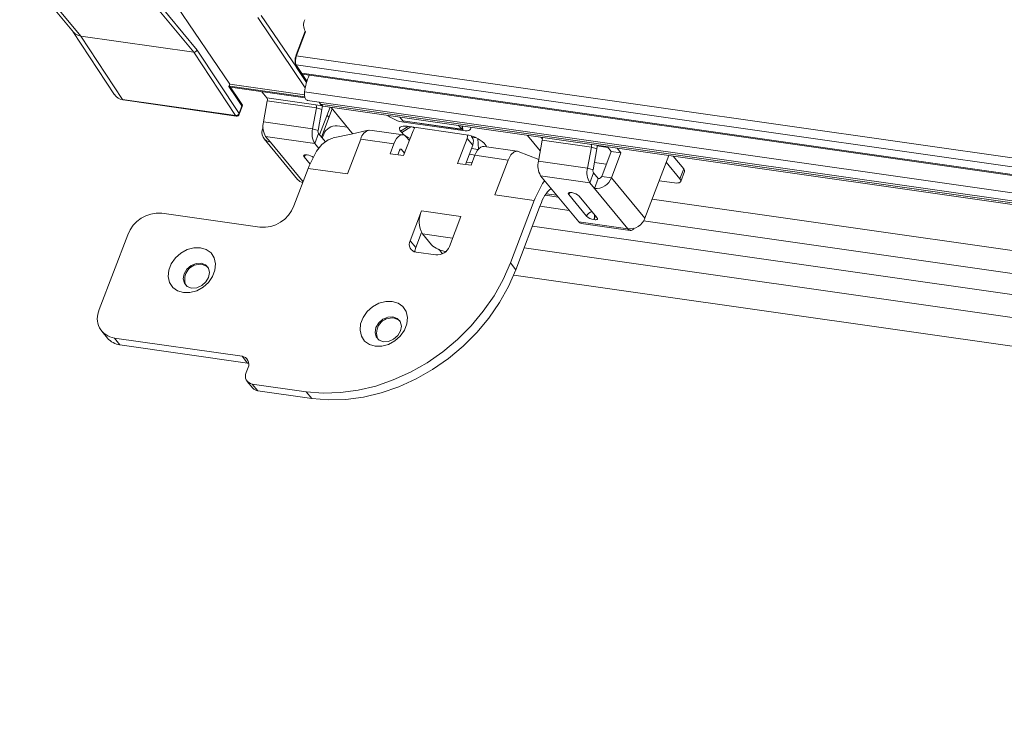
# Model space of a CAD drawing. Units: millimetres. Extents: x -23272466 to 44913, y -22484615 to 188.
# Drawn here: x -23270166 to -23270149, y -22484524 to -22484512 of the extents above; entities that cross this region are included whole.
import ezdxf

# ---------------------------------------------------------------- set-up
doc = ezdxf.new("R2010")
doc.units = ezdxf.units.MM
doc.layers.get('0').update_dxf_attribs({"lineweight": 20})

# ---------------------------------------------------------------- blocks, each defined once
blk = doc.blocks.new('izo CP FT+')
at = {"color": 152, "linetype": 'Continuous', "lineweight": 13}
for p, q in [((-23266997.661, -22487745.73), (-23266992.95, -22487751.425)), ((-23266992.317, -22487751.748), (-23266997.003, -22487746.083)), ((-23266987.126, -22487747.491), (-23266982.44, -22487753.156)), ((-23266982.139, -22487752.973), (-23266986.828, -22487747.303)), ((-23266979.288, -22487755.952), (-23266983.925, -22487749.126)), ((-23266976.843, -22487750.13), (-23266972.677, -22487756.265)), ((-23266973.463, -22487754.481), (-23266976.539, -22487749.952)), ((-23266993.01, -22487751.35), (-23266992.794, -22487751.563)), ((-23266993.009, -22487751.354), (-23266989.362, -22487756.889)), ((-23266972.686, -22487751.33), (-23266973.471, -22487753.397)), ((-23266992.317, -22487751.748), (-23266982.44, -22487753.156)), ((-23266988.657, -22487757.302), (-23266992.317, -22487751.748)), ((-23266973.452, -22487753.456), (-23266972.667, -22487751.388)), ((-23266978.474, -22487758.534), (-23266982.139, -22487752.973)), ((-23266982.44, -22487753.156), (-23266978.78, -22487758.71)), ((-23266973.464, -22487753.488), (-23266672.442, -22487796.395)), ((-23266973.49, -22487754.262), (-23266671.857, -22487797.256)), ((-23266972.531, -22487755.695), (-23266973.453, -22487754.337)), ((-23266972.564, -22487755.805), (-23266973.445, -22487754.508)), ((-23266972.996, -22487755.011), (-23266671.346, -22487798.007)), ((-23266972.937, -22487755.097), (-23266671.288, -22487798.094)), ((-23266979.288, -22487755.952), (-23266979.371, -22487756.171)), ((-23266979.371, -22487756.171), (-23266978.696, -22487757.165)), ((-23266978.704, -22487756.994), (-23266979.333, -22487756.069)), ((-23266979.288, -22487755.952), (-23266972.752, -22487756.884)), ((-23266979.281, -22487756.145), (-23266972.725, -22487757.079)), ((-23266979.223, -22487756.231), (-23266972.7, -22487757.16)), ((-23266978.78, -22487758.71), (-23266988.657, -22487757.302)), ((-23266988.601, -22487757.343), (-23266978.724, -22487758.751)), ((-23266978.228, -22487757.695), (-23266978.704, -22487756.994)), ((-23266978.696, -22487757.165), (-23266978.22, -22487757.866)), ((-23266976.488, -22487756.621), (-23266976.038, -22487757.164)), ((-23266976.038, -22487757.164), (-23266971.744, -22487757.776)), ((-23266972.74, -22487756.643), (-23266671.282, -22487799.613)), ((-23266972.493, -22487757.376), (-23266671.035, -22487800.346)), ((-23266978.22, -22487757.866), (-23266978.474, -22487758.534)), ((-23266978.455, -22487758.592), (-23266978.201, -22487757.924)), ((-23266976.335, -22487759.26), (-23266976.001, -22487757.419)), ((-23266976.001, -22487757.419), (-23266971.707, -22487758.031)), ((-23266971.707, -22487758.031), (-23266972.04, -22487759.872)), ((-23266971.744, -22487757.776), (-23266971.217, -22487757.851)), ((-23266971.707, -22487758.031), (-23266971.226, -22487758.176)), ((-23266971.226, -22487758.176), (-23266971.56, -22487760.017)), ((-23266971.35, -22487757.715), (-23266971.478, -22487757.521)), ((-23266970.519, -22487757.976), (-23266971.432, -22487760.381)), ((-23266971.35, -22487757.715), (-23266669.892, -22487800.685)), ((-23266971.258, -22487760.592), (-23266970.32, -22487758.123)), ((-23266971.105, -22487757.893), (-23266669.646, -22487800.862)), ((-23266970.431, -22487757.989), (-23266968.601, -22487760.202)), ((-23266970.661, -22487758.819), (-23266970.783, -22487758.671)), ((-23266970.588, -22487758.829), (-23266970.661, -22487758.819)), ((-23266964.419, -22487758.846), (-23266964.149, -22487759.173)), ((-23266976.388, -22487759.795), (-23266976.374, -22487759.757)), ((-23266976.372, -22487759.797), (-23266976.388, -22487759.795)), ((-23266972.04, -22487759.872), (-23266976.335, -22487759.26)), ((-23266971.56, -22487760.017), (-23266972.04, -22487759.872)), ((-23266969.001, -22487759.718), (-23266969.88, -22487759.593)), ((-23266964.346, -22487760.08), (-23266963.672, -22487759.655)), ((-23266964.248, -22487760.198), (-23266963.44, -22487759.688)), ((-23266964.149, -22487759.173), (-23266958.996, -22487759.907)), ((-23266964.139, -22487759.179), (-23266958.986, -22487759.913)), ((-23266964.053, -22487759.289), (-23266964.057, -22487759.19)), ((-23266958.9, -22487760.023), (-23266964.053, -22487759.289)), ((-23266963.76, -22487759.643), (-23266958.607, -22487760.377)), ((-23266959.266, -22487759.58), (-23266958.996, -22487759.907)), ((-23266958.954, -22487759.85), (-23266958.964, -22487759.623)), ((-23266958.917, -22487759.63), (-23266958.9, -22487760.023)), ((-23266976.278, -22487760.745), (-23266973.349, -22487764.285)), ((-23266976.149, -22487760.532), (-23266971.854, -22487761.144)), ((-23266976.149, -22487760.532), (-23266975.729, -22487761.039)), ((-23266971.523, -22487760.271), (-23266971.854, -22487761.144)), ((-23266970.915, -22487761.006), (-23266971.523, -22487760.271)), ((-23266971.194, -22487760.669), (-23266971.07, -22487760.344)), ((-23266967.83, -22487760.756), (-23266968.99, -22487763.811)), ((-23266968.601, -22487760.202), (-23266968.527, -22487760.28)), ((-23266967.83, -22487760.756), (-23266964.931, -22487761.169)), ((-23266964.134, -22487760.392), (-23266967.038, -22487759.978)), ((-23266964.248, -22487760.198), (-23266964.346, -22487760.08)), ((-23266963.253, -22487760.028), (-23266964.082, -22487762.21)), ((-23266963.58, -22487760.891), (-23266963.848, -22487760.567)), ((-23266958.529, -22487760.701), (-23266959.358, -22487762.883)), ((-23266958.529, -22487760.701), (-23266958.041, -22487761.291)), ((-23266958.129, -22487760.531), (-23266958.175, -22487760.476)), ((-23266958.083, -22487760.595), (-23266957.735, -22487760.644)), ((-23266957.575, -22487760.724), (-23266957.535, -22487761.637)), ((-23266952.126, -22487761.801), (-23266953.254, -22487760.437)), ((-23266951.945, -22487760.746), (-23266952.06, -22487760.608)), ((-23266975.729, -22487761.039), (-23266972.871, -22487764.495)), ((-23266971.495, -22487761.578), (-23266971.854, -22487761.144)), ((-23266965.262, -22487762.042), (-23266964.931, -22487761.169)), ((-23266964.262, -22487761.659), (-23266964.364, -22487761.644)), ((-23266963.995, -22487761.982), (-23266964.262, -22487761.659)), ((-23266958.041, -22487761.291), (-23266958.682, -22487762.98)), ((-23266957.564, -22487761.671), (-23266958.153, -22487761.587)), ((-23266954.144, -22487761.816), (-23266957.048, -22487761.402)), ((-23266957.045, -22487761.12), (-23266956.948, -22487761.238)), ((-23266951.953, -22487760.846), (-23266952.287, -22487762.687)), ((-23266951.953, -22487760.846), (-23266947.659, -22487761.458)), ((-23266947.992, -22487763.299), (-23266947.659, -22487761.458)), ((-23266947.659, -22487761.458), (-23266947.178, -22487761.603)), ((-23266947.512, -22487763.444), (-23266947.178, -22487761.603)), ((-23266947.146, -22487761.355), (-23266946.217, -22487761.488)), ((-23266945.929, -22487761.836), (-23266946.261, -22487761.434)), ((-23266945.402, -22487761.556), (-23266945.07, -22487761.958)), ((-23266972.781, -22487762.313), (-23266972.261, -22487762.942)), ((-23266972.504, -22487762.145), (-23266972.547, -22487762.138)), ((-23266964.082, -22487762.21), (-23266965.262, -22487762.042)), ((-23266964.587, -22487762.138), (-23266964.443, -22487761.759)), ((-23266958.341, -22487762.081), (-23266957.835, -22487762.153)), ((-23266957.845, -22487762.179), (-23266958.177, -22487763.052)), ((-23266957.845, -22487762.179), (-23266954.947, -22487762.592)), ((-23266952.263, -22487762.556), (-23266954.063, -22487761.838)), ((-23266946.758, -22487764.019), (-23266945.929, -22487761.836)), ((-23266945.07, -22487761.958), (-23266945.929, -22487761.836)), ((-23266945.899, -22487764.141), (-23266945.07, -22487761.958)), ((-23266940.889, -22487762.2), (-23266942.97, -22487767.681)), ((-23266939.586, -22487763.365), (-23266940.504, -22487762.255)), ((-23266973.669, -22487766.595), (-23266972.425, -22487763.321)), ((-23266972.425, -22487763.321), (-23266972.343, -22487763.103)), ((-23266968.99, -22487763.811), (-23266972.425, -22487763.321)), ((-23266958.177, -22487763.052), (-23266959.358, -22487762.883)), ((-23266958.603, -22487762.772), (-23266958.098, -22487762.844)), ((-23266956.107, -22487765.647), (-23266954.947, -22487762.592)), ((-23266952.287, -22487762.687), (-23266947.992, -22487763.299)), ((-23266947.512, -22487763.444), (-23266947.992, -22487763.299)), ((-23266946.351, -22487762.947), (-23266947.395, -22487762.798)), ((-23266939.917, -22487764.238), (-23266941.113, -22487762.791)), ((-23266939.917, -22487764.238), (-23266939.586, -22487763.365)), ((-23266952.101, -22487763.96), (-23266947.806, -22487764.572)), ((-23266948.753, -22487768.008), (-23266952.101, -22487763.96)), ((-23266947.475, -22487763.699), (-23266947.806, -22487764.572)), ((-23266947.475, -22487763.699), (-23266947.055, -22487764.206)), ((-23266947.055, -22487764.206), (-23266947.387, -22487765.079)), ((-23266946.758, -22487764.019), (-23266945.899, -22487764.141)), ((-23266942.97, -22487767.681), (-23266945.899, -22487764.141)), ((-23266939.841, -22487764.47), (-23266939.51, -22487763.597)), ((-23266947.806, -22487764.572), (-23266947.387, -22487765.079)), ((-23266944.458, -22487768.62), (-23266947.387, -22487765.079)), ((-23266940.386, -22487764.587), (-23266941.723, -22487764.397)), ((-23266952.672, -22487766.137), (-23266956.107, -22487765.647)), ((-23266952.589, -22487765.919), (-23266952.672, -22487766.137)), ((-23266951.685, -22487765.668), (-23266950.555, -22487765.829)), ((-23266951.599, -22487765.546), (-23266950.681, -22487765.676)), ((-23266949.635, -22487765.612), (-23266948.074, -22487767.501)), ((-23266949.358, -22487765.444), (-23266949.401, -22487765.438)), ((-23266947.172, -22487767.629), (-23266948.733, -22487765.741)), ((-23266952.672, -22487766.137), (-23266954.744, -22487771.594)), ((-23266952.184, -22487766.727), (-23266954.256, -22487772.184)), ((-23266952.184, -22487766.727), (-23266952.101, -22487766.509)), ((-23266949.591, -22487766.994), (-23266952.147, -22487766.629)), ((-23266942.34, -22487766.022), (-23266686.002, -22487802.56)), ((-23266985.233, -22487767.248), (-23266976.645, -22487768.472)), ((-23266963.513, -22487769.653), (-23266962.519, -22487767.034)), ((-23266962.519, -22487767.034), (-23266959.083, -22487767.524)), ((-23266959.083, -22487767.524), (-23266960.078, -22487770.143)), ((-23266683.375, -22487806.78), (-23266952.81, -22487768.375)), ((-23266944.458, -22487768.62), (-23266948.753, -22487768.008)), ((-23266948.553, -22487768.13), (-23266944.259, -22487768.743)), ((-23266947.449, -22487767.798), (-23266947.406, -22487767.804)), ((-23266684.122, -22487804.833), (-23266943.09, -22487767.92)), ((-23266990.696, -22487775.672), (-23266988.209, -22487769.124)), ((-23266963.025, -22487770.243), (-23266962.521, -22487768.916)), ((-23266962.498, -22487768.956), (-23266962.534, -22487768.951)), ((-23266961.649, -22487769.996), (-23266962.43, -22487769.052)), ((-23266959.805, -22487769.426), (-23266962.43, -22487769.052)), ((-23266963.025, -22487770.243), (-23266963.513, -22487769.653)), ((-23266684.098, -22487808.682), (-23266953.532, -22487770.278)), ((-23266961.268, -22487770.894), (-23266962.986, -22487770.649)), ((-23266960.983, -22487770.427), (-23266960.682, -22487770.79)), ((-23266960.389, -22487770.592), (-23266960.4, -22487770.59)), ((-23266954.256, -22487772.184), (-23266954.744, -22487771.594)), ((-23266684.963, -22487811.057), (-23266954.44, -22487772.646)), ((-23266990.475, -22487777.571), (-23266989.987, -22487778.161)), ((-23266978.212, -22487779.752), (-23266989.378, -22487778.16)), ((-23266988.89, -22487778.751), (-23266989.378, -22487778.16)), ((-23266977.724, -22487780.342), (-23266988.89, -22487778.751)), ((-23266977.724, -22487780.342), (-23266978.212, -22487779.752)), ((-23266977.626, -22487780.362), (-23266977.724, -22487780.342)), ((-23266977.851, -22487781.184), (-23266977.685, -22487780.747)), ((-23266977.763, -22487781.944), (-23266977.275, -22487782.534)), ((-23266972.6, -22487782.853), (-23266977.324, -22487782.179)), ((-23266976.836, -22487782.769), (-23266977.324, -22487782.179)), ((-23266972.112, -22487783.443), (-23266976.836, -22487782.769)), ((-23266972.112, -22487783.443), (-23266972.6, -22487782.853))]:
    blk.add_line(p, q, dxfattribs=at)
at = {"color": 152, "linetype": 'Continuous', "lineweight": 13, "flags": 128}
for points in [[(-23266992.794, -22487751.563), (-23266992.572, -22487751.682), (-23266992.317, -22487751.748)], [(-23266973.445, -22487754.508), (-23266973.459, -22487754.486), (-23266973.463, -22487754.481)], [(-23266972.493, -22487757.376), (-23266972.521, -22487757.37), (-23266972.633, -22487757.286), (-23266972.714, -22487757.12), (-23266972.751, -22487756.896), (-23266972.74, -22487756.643)], [(-23266971.105, -22487757.893), (-23266971.185, -22487757.868), (-23266971.35, -22487757.715)], [(-23266971.105, -22487757.893), (-23266971.168, -22487757.876), (-23266971.35, -22487757.715)], [(-23266971.226, -22487758.176), (-23266971.199, -22487757.987), (-23266971.189, -22487757.855)], [(-23266964.346, -22487760.08), (-23266964.42, -22487759.968), (-23266964.451, -22487759.866), (-23266964.436, -22487759.778), (-23266964.376, -22487759.707), (-23266964.274, -22487759.657), (-23266964.134, -22487759.629), (-23266963.96, -22487759.624), (-23266963.76, -22487759.643)], [(-23266964.139, -22487759.179), (-23266964.143, -22487759.178), (-23266964.149, -22487759.173)], [(-23266963.253, -22487760.028), (-23266963.171, -22487759.86), (-23266963.089, -22487759.738)], [(-23266958.996, -22487759.907), (-23266958.989, -22487759.912), (-23266958.982, -22487759.913), (-23266958.975, -22487759.91), (-23266958.968, -22487759.902), (-23266958.961, -22487759.891), (-23266958.957, -22487759.878), (-23266958.954, -22487759.864), (-23266958.954, -22487759.85)], [(-23266958.227, -22487759.729), (-23266958.209, -22487759.8), (-23266958.224, -22487759.888), (-23266958.284, -22487759.959), (-23266958.386, -22487760.009), (-23266958.526, -22487760.037), (-23266958.7, -22487760.042), (-23266958.9, -22487760.023)], [(-23266972.343, -22487763.103), (-23266971.695, -22487761.825), (-23266971.228, -22487761.248), (-23266970.686, -22487760.827), (-23266970.258, -22487760.682)], [(-23266967.172, -22487759.985), (-23266968.681, -22487760.317), (-23266970.253, -22487760.661)], [(-23266964.931, -22487761.169), (-23266964.823, -22487760.927), (-23266964.696, -22487760.721), (-23266964.556, -22487760.561), (-23266964.408, -22487760.45), (-23266964.257, -22487760.395), (-23266964.11, -22487760.396), (-23266963.972, -22487760.454), (-23266963.848, -22487760.567)], [(-23266958.468, -22487760.401), (-23266958.481, -22487760.528), (-23266958.529, -22487760.701)], [(-23266964.443, -22487761.759), (-23266964.425, -22487761.718), (-23266964.404, -22487761.684), (-23266964.38, -22487761.657), (-23266964.356, -22487761.639), (-23266964.331, -22487761.63), (-23266964.306, -22487761.63), (-23266964.283, -22487761.64), (-23266964.262, -22487761.659)], [(-23266957.048, -22487761.402), (-23266957.172, -22487761.405), (-23266957.322, -22487761.46), (-23266957.47, -22487761.57), (-23266957.61, -22487761.731), (-23266957.737, -22487761.937), (-23266957.845, -22487762.179)], [(-23266956.948, -22487761.238), (-23266956.873, -22487761.351), (-23266956.846, -22487761.431)], [(-23266947.178, -22487761.603), (-23266947.151, -22487761.415), (-23266947.143, -22487761.308)], [(-23266972.547, -22487762.138), (-23266972.627, -22487762.131), (-23266972.697, -22487762.133), (-23266972.753, -22487762.144), (-23266972.794, -22487762.164), (-23266972.818, -22487762.192), (-23266972.823, -22487762.228), (-23266972.811, -22487762.268), (-23266972.781, -22487762.313)], [(-23266954.947, -22487762.592), (-23266954.712, -22487762.145), (-23266954.424, -22487761.873), (-23266954.126, -22487761.819), (-23266954.067, -22487761.857)], [(-23266940.386, -22487764.587), (-23266940.226, -22487764.602), (-23266940.087, -22487764.598), (-23266939.974, -22487764.576), (-23266939.893, -22487764.536), (-23266939.845, -22487764.479), (-23266939.833, -22487764.409), (-23266939.858, -22487764.327), (-23266939.917, -22487764.238)], [(-23266951.742, -22487764.394), (-23266951.941, -22487764.64), (-23266952.589, -22487765.919)], [(-23266949.401, -22487765.438), (-23266949.481, -22487765.43), (-23266949.551, -22487765.432), (-23266949.607, -22487765.443), (-23266949.648, -22487765.463), (-23266949.671, -22487765.492), (-23266949.677, -22487765.527), (-23266949.665, -22487765.568), (-23266949.635, -22487765.612)], [(-23266947.406, -22487767.804), (-23266947.326, -22487767.811), (-23266947.256, -22487767.809), (-23266947.2, -22487767.798), (-23266947.159, -22487767.778), (-23266947.136, -22487767.75), (-23266947.13, -22487767.715), (-23266947.142, -22487767.674), (-23266947.172, -22487767.629)], [(-23266944.458, -22487768.62), (-23266944.372, -22487768.699), (-23266944.275, -22487768.74), (-23266944.172, -22487768.741), (-23266944.067, -22487768.702), (-23266943.963, -22487768.624), (-23266943.905, -22487768.564)], [(-23266981.851, -22487770.261), (-23266982.425, -22487770.263), (-23266983.014, -22487770.423), (-23266983.569, -22487770.73), (-23266984.045, -22487771.158), (-23266984.403, -22487771.673), (-23266984.616, -22487772.232), (-23266984.664, -22487772.79), (-23266984.546, -22487773.303), (-23266984.269, -22487773.728), (-23266983.857, -22487774.032), (-23266983.343, -22487774.189), (-23266982.768, -22487774.187), (-23266982.18, -22487774.026), (-23266981.625, -22487773.719), (-23266981.149, -22487773.291), (-23266980.79, -22487772.777), (-23266980.578, -22487772.218), (-23266980.529, -22487771.659), (-23266980.648, -22487771.147), (-23266980.924, -22487770.721), (-23266981.337, -22487770.418), (-23266981.851, -22487770.261)], [(-23266981.792, -22487771.606), (-23266981.413, -22487771.747), (-23266981.154, -22487772.034), (-23266981.056, -22487772.421), (-23266981.133, -22487772.85), (-23266981.373, -22487773.256), (-23266981.74, -22487773.577), (-23266982.178, -22487773.764), (-23266982.621, -22487773.788), (-23266983, -22487773.647), (-23266983.258, -22487773.36), (-23266983.357, -22487772.973), (-23266983.28, -22487772.544), (-23266983.04, -22487772.138), (-23266982.672, -22487771.817), (-23266982.234, -22487771.63), (-23266981.792, -22487771.606)], [(-23266981.694, -22487771.724), (-23266981.315, -22487771.865), (-23266981.197, -22487771.962)], [(-23266954.744, -22487771.594), (-23266955.382, -22487773.048), (-23266956.174, -22487774.462), (-23266957.109, -22487775.816), (-23266958.177, -22487777.094), (-23266959.364, -22487778.279), (-23266960.655, -22487779.358), (-23266962.034, -22487780.316), (-23266963.483, -22487781.141), (-23266964.984, -22487781.822), (-23266966.518, -22487782.353), (-23266968.066, -22487782.724), (-23266969.609, -22487782.933), (-23266971.126, -22487782.976), (-23266972.6, -22487782.853)], [(-23266954.256, -22487772.184), (-23266954.894, -22487773.638), (-23266955.685, -22487775.052), (-23266956.621, -22487776.406), (-23266957.689, -22487777.684), (-23266958.876, -22487778.869), (-23266960.167, -22487779.948), (-23266961.546, -22487780.906), (-23266962.995, -22487781.731), (-23266964.496, -22487782.412), (-23266966.03, -22487782.943), (-23266967.578, -22487783.314), (-23266969.121, -22487783.523), (-23266970.638, -22487783.566), (-23266972.112, -22487783.443)], [(-23266965.073, -22487774.953), (-23266965.648, -22487774.955), (-23266966.236, -22487775.116), (-23266966.791, -22487775.423), (-23266967.267, -22487775.85), (-23266967.626, -22487776.365), (-23266967.838, -22487776.924), (-23266967.887, -22487777.483), (-23266967.768, -22487777.995), (-23266967.491, -22487778.421), (-23266967.079, -22487778.724), (-23266966.565, -22487778.881), (-23266965.99, -22487778.879), (-23266965.402, -22487778.718), (-23266964.847, -22487778.412), (-23266964.371, -22487777.984), (-23266964.012, -22487777.469), (-23266963.8, -22487776.91), (-23266963.751, -22487776.352), (-23266963.87, -22487775.839), (-23266964.147, -22487775.413), (-23266964.559, -22487775.11), (-23266965.073, -22487774.953)], [(-23266965.014, -22487776.298), (-23266964.635, -22487776.439), (-23266964.376, -22487776.726), (-23266964.278, -22487777.113), (-23266964.355, -22487777.542), (-23266964.595, -22487777.948), (-23266964.963, -22487778.269), (-23266965.401, -22487778.456), (-23266965.843, -22487778.48), (-23266966.222, -22487778.339), (-23266966.481, -22487778.053), (-23266966.579, -22487777.665), (-23266966.502, -22487777.236), (-23266966.262, -22487776.83), (-23266965.895, -22487776.509), (-23266965.457, -22487776.322), (-23266965.014, -22487776.298)], [(-23266964.917, -22487776.416), (-23266964.537, -22487776.557), (-23266964.419, -22487776.654)]]:
    blk.add_lwpolyline(points, dxfattribs=at)
at = {"color": 152, "linetype": 'Continuous', "lineweight": 13}
for centre, radius, start, end in [((-23266971.69, -22487750.781), 1.137, 156.1353, 208.87849), ((-23266972.727, -22487751.375), 0.0611, 348.0697, 48.12902), ((-23266972.195, -22487753.929), 1.383, 157.3848, 203.51392), ((-23266972.447, -22487753.898), 1.098, 156.26303, 203.60323), ((-23266973.512, -22487753.443), 0.0613, 348.48357, 48.07523), ((-23266973.604, -22487754.43), 0.177, 333.87577, 30.33095), ((-23266967.294, -22487757.347), 5.492, 156.78036, 172.63687), ((-23266988.594, -22487756.4), 0.904, 211.80048, 266.03687), ((-23266988.586, -22487757.263), 0.0809, 208.91905, 259.32768), ((-23266978.852, -22487757.087), 0.174, 333.22806, 32.06519), ((-23266976.325, -22487757.336), 0.335, 345.73307, 30.88938), ((-23266978.435, -22487757.835), 0.25, 339.20482, 34.1851), ((-23266978.379, -22487757.788), 0.177, 333.65243, 31.64823), ((-23266978.261, -22487757.911), 0.0611, 348.07008, 48.12865), ((-23266972.031, -22487757.948), 0.335, 345.73307, 30.88938), ((-23266978.752, -22487758.406), 0.306, 264.74448, 335.25398), ((-23266978.709, -22487758.671), 0.0809, 208.91905, 259.32768), ((-23266978.689, -22487758.503), 0.25, 261.88781, 339.20482), ((-23266978.515, -22487758.579), 0.0611, 348.07008, 48.12864), ((-23266963.625, -22487756.303), 3.016, 232.54923, 261.84205), ((-23266975.607, -22487760.178), 0.87, 153.87889, 261.94315), ((-23266974.712, -22487759.672), 1.675, 165.73207, 210.89397), ((-23266970.417, -22487760.284), 1.675, 165.73207, 210.89397), ((-23266969.976, -22487760.76), 1.171, 85.29242, 159.17516), ((-23266962.688, -22487758.93), 0.976, 233.23612, 242.85041), ((-23266971.236, -22487760.099), 0.335, 165.72637, 210.89604), ((-23266966.929, -22487760.892), 0.911, 96.55478, 171.36053), ((-23266962.715, -22487758.723), 2.127, 223.89126, 248.14425), ((-23266958.96, -22487763.132), 2.778, 46.41446, 82.69078), ((-23266958.727, -22487760.986), 0.751, 336.01217, 37.24416), ((-23266952.333, -22487760.765), 0.388, 347.86597, 21.85977), ((-23266948.018, -22487761.375), 0.369, 346.95122, 22.77451), ((-23266972.239, -22487762.524), 0.582, 137.47311, 158.72208), ((-23266972.69, -22487763.379), 1.249, 54.39966, 81.43333), ((-23266950.664, -22487763.1), 1.675, 165.73207, 210.89397), ((-23266946.369, -22487763.712), 1.675, 165.73207, 210.89397), ((-23266939.749, -22487763.547), 0.244, 348.05539, 48.13257), ((-23266947.188, -22487763.527), 0.335, 165.72637, 210.89604), ((-23266947.267, -22487763.621), 1.464, 265.29325, 339.1731), ((-23266947.031, -22487763.915), 0.293, 265.29481, 339.17209), ((-23266972.711, -22487763.747), 0.835, 220.1094, 257.16299), ((-23266949.318, -22487767.278), 2.887, 130.17521, 164.54661), ((-23266949.093, -22487765.824), 0.582, 137.47311, 158.72208), ((-23266949.499, -22487766.546), 1.111, 46.41392, 82.69107), ((-23266976.405, -22487765.555), 2.927, 265.29338, 339.17352), ((-23266985.473, -22487770.165), 2.927, 85.29246, 159.17443), ((-23266960.44, -22487767.954), 2.273, 156.13447, 208.87997), ((-23266947.513, -22487767.721), 0.602, 97.31607, 158.52333), ((-23266947.308, -22487766.696), 1.111, 226.41427, 262.69072), ((-23266948.343, -22487767.463), 0.955, 339.4458, 6.11178), ((-23266948.309, -22487767.467), 0.964, 339.52492, 2.90046), ((-23266944.338, -22487767.161), 1.464, 265.29325, 339.1731), ((-23266948.502, -22487767.824), 0.311, 216.2431, 260.64082), ((-23266962.888, -22487769.96), 0.696, 153.87833, 261.94478), ((-23266962.213, -22487770.566), 0.873, 158.35727, 184.12825), ((-23266960.117, -22487768.386), 2.222, 226.41409, 262.69122), ((-23266961.172, -22487769.727), 1.171, 265.29286, 339.17336), ((-23266981.9, -22487773.031), 1.324, 81.04857, 203.08809), ((-23266989.134, -22487776.438), 1.74, 153.87866, 261.94338), ((-23266965.122, -22487777.723), 1.324, 81.0508, 203.08585), ((-23266988.691, -22487777.065), 1.698, 220.24874, 263.29676), ((-23266978.31, -22487780.441), 0.696, 333.88052, 81.94259), ((-23266977.226, -22487781.49), 0.696, 153.87863, 261.94341), ((-23266976.756, -22487782.095), 0.679, 220.26022, 263.28634)]:
    blk.add_arc(centre, radius, start, end, dxfattribs=at)
blk.add_ellipse((-23266982.353, -22487752.942), major_axis=(0.201, 0.149), ratio=0.773866, start_param=3.806924, end_param=5.37772, dxfattribs=at)

msp = doc.modelspace()

# ---------------------------------------------------------------- block references
at = {"ltscale": 10, "xscale": 0.2, "yscale": 0.2, "zscale": 0.2}
msp.add_blockref('izo CP FT+', (-18616766.966, -17986961.513), dxfattribs=at)

doc.saveas('drawing.dxf')
